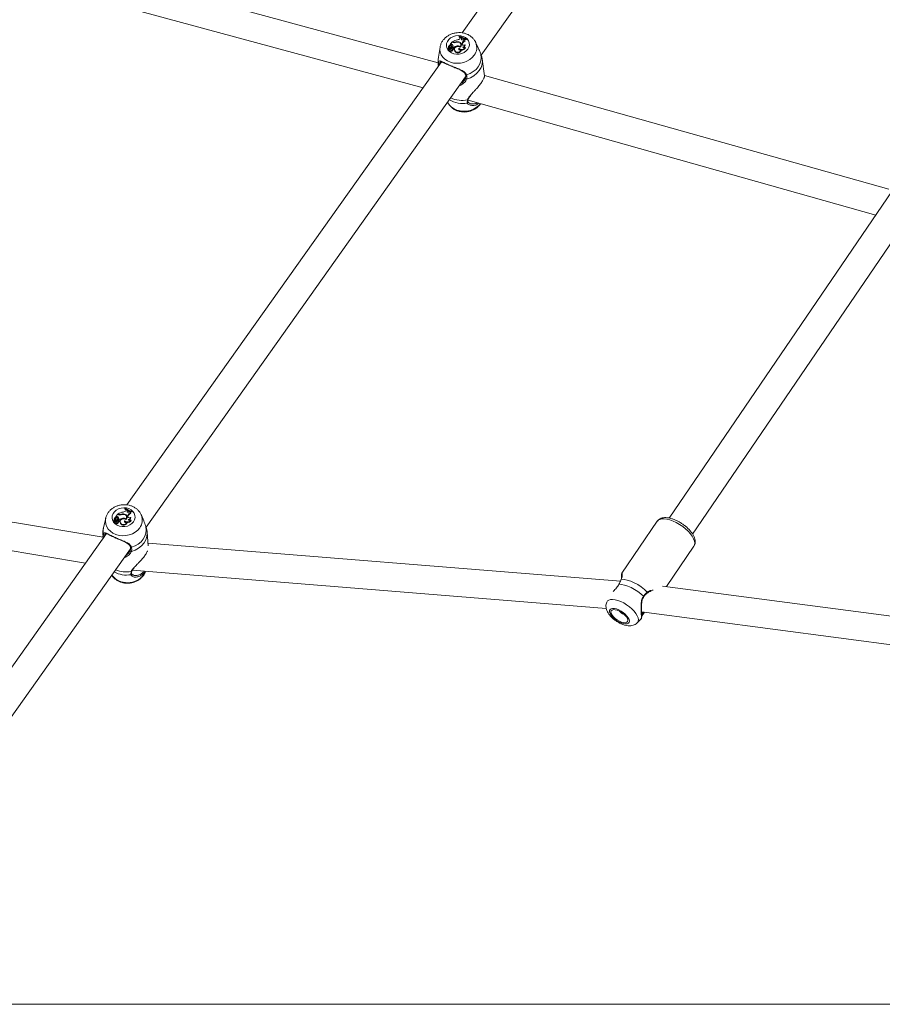
# Model space of a CAD drawing. Units: millimetres. Extents: x 0 to 2673, y 0 to 1893.
# Drawn here: x 637 to 685, y 706 to 762 of the extents above; entities that cross this region are included whole.
import ezdxf

# ---------------------------------------------------------------- set-up
doc = ezdxf.new("R2010")
doc.units = ezdxf.units.MM

msp = doc.modelspace()

# ---------------------------------------------------------------- linework, layer by layer
at = {"color": 7, "linetype": 'Continuous', "lineweight": 15, "ltscale": 45}
for p, q in [((679.375, 786.159), (661.629, 761.156)), ((662.702, 759.904), (680.731, 785.306)), ((660.274, 759.472), (637.696, 765.599)), ((636.772, 764.192), (659.421, 758.046)), ((660.958, 760.506), (660.955, 760.49)), ((661.047, 760.632), (660.958, 760.506)), ((660.989, 760.515), (660.958, 760.506)), ((660.995, 760.482), (660.958, 760.472)), ((660.989, 760.515), (660.995, 760.482)), ((661.093, 760.612), (661.047, 760.632)), ((661.07, 760.649), (661.067, 760.623)), ((661.098, 760.637), (661.07, 760.649)), ((661.086, 760.491), (661.086, 760.46)), ((661.226, 760.631), (661.231, 760.605)), ((661.44, 760.648), (661.442, 760.621)), ((661.463, 760.962), (661.461, 760.932)), ((661.474, 760.977), (661.463, 760.962)), ((661.521, 760.851), (661.544, 760.883)), ((661.59, 760.862), (661.544, 760.883)), ((661.563, 760.494), (661.554, 760.522)), ((661.582, 760.825), (661.59, 760.862)), ((661.582, 760.825), (661.59, 760.796)), ((661.59, 760.796), (661.589, 760.786)), ((661.59, 760.862), (661.598, 760.835)), ((661.59, 760.796), (661.598, 760.835)), ((661.621, 760.544), (661.628, 760.572)), ((661.621, 760.544), (661.629, 760.515)), ((661.629, 760.515), (661.627, 760.497)), ((661.628, 760.572), (661.636, 760.543)), ((661.629, 760.515), (661.636, 760.543)), ((661.715, 760.786), (661.74, 760.812)), ((661.778, 760.804), (661.74, 760.812)), ((661.778, 760.804), (661.789, 760.777)), ((661.78, 760.721), (661.791, 760.69)), ((661.784, 760.477), (661.791, 760.455)), ((661.855, 760.816), (661.865, 760.831)), ((661.855, 760.816), (661.861, 760.782)), ((661.861, 760.782), (661.876, 760.804)), ((661.865, 760.831), (661.876, 760.804)), ((662.533, 760.316), (662.389, 760.625)), ((660.382, 760.349), (660.288, 759.778)), ((660.822, 760.27), (660.821, 760.241)), ((660.889, 760.29), (660.823, 760.269)), ((660.825, 760.253), (660.825, 760.224)), ((660.92, 760.284), (660.827, 760.255)), ((660.861, 760.372), (660.86, 760.342)), ((660.868, 760.342), (660.868, 760.312)), ((660.886, 760.187), (660.885, 760.157)), ((660.915, 760.248), (660.919, 760.215)), ((660.915, 760.214), (660.919, 760.215)), ((660.933, 760.314), (660.925, 760.342)), ((660.936, 760.447), (660.937, 760.445)), ((660.936, 760.396), (660.936, 760.366)), ((660.936, 760.366), (660.939, 760.35)), ((660.945, 760.419), (660.937, 760.444)), ((660.939, 760.381), (660.939, 760.35)), ((660.949, 760.246), (660.94, 760.274)), ((660.967, 760.31), (660.967, 760.276)), ((660.994, 760.17), (661, 760.135)), ((661.04, 760.38), (661.032, 760.409)), ((661.033, 760.403), (661.041, 760.375)), ((661.041, 760.375), (661.04, 760.38)), ((661.091, 760.193), (661.083, 760.221)), ((661.099, 760.354), (661.098, 760.324)), ((661.099, 760.354), (661.141, 760.335)), ((661.116, 760.264), (661.122, 760.232)), ((661.128, 760.31), (661.146, 760.302)), ((661.141, 760.272), (661.132, 760.301)), ((661.141, 760.335), (661.146, 760.302)), ((661.185, 760.231), (661.185, 760.201)), ((661.209, 760.155), (661.209, 760.124)), ((661.34, 760.417), (661.345, 760.384)), ((661.446, 760.287), (661.451, 760.251)), ((661.514, 760.386), (661.517, 760.357)), ((661.575, 760.194), (661.586, 760.175)), ((661.797, 760.322), (661.811, 760.304)), ((660.469, 759.522), (642.714, 734.505)), ((660.415, 759.53), (660.406, 759.517)), ((662.757, 759.671), (662.729, 759.82)), ((662.887, 758.739), (662.76, 759.67)), ((660.283, 759.33), (660.291, 759.271)), ((643.79, 733.256), (661.824, 758.666)), ((685.704, 752.327), (662.885, 758.753)), ((661.55, 758.2), (661.471, 758.169)), ((660.809, 757.236), (660.809, 757.236)), ((661.958, 757.352), (684.966, 750.873)), ((661.97, 757.406), (661.97, 757.408)), ((662.046, 757.182), (662.076, 757.165)), ((685.91, 752.258), (673.307, 733.763)), ((674.629, 732.862), (687.276, 751.422)), ((641.365, 732.679), (615.639, 736.957)), ((614.473, 735.529), (640.383, 731.221)), ((642.071, 733.787), (642.073, 733.785)), ((642.079, 733.759), (642.073, 733.784)), ((642.093, 733.847), (642.09, 733.831)), ((642.129, 733.823), (642.092, 733.813)), ((642.183, 733.972), (642.093, 733.847)), ((642.125, 733.855), (642.093, 733.847)), ((642.125, 733.855), (642.129, 733.823)), ((642.229, 733.951), (642.183, 733.972)), ((642.206, 733.989), (642.201, 733.964)), ((642.234, 733.976), (642.206, 733.989)), ((642.222, 733.829), (642.221, 733.799)), ((642.362, 733.968), (642.366, 733.942)), ((642.577, 733.982), (642.578, 733.954)), ((642.599, 734.299), (642.596, 734.27)), ((642.61, 734.314), (642.599, 734.299)), ((642.657, 734.186), (642.68, 734.218)), ((642.726, 734.195), (642.68, 734.218)), ((642.699, 733.819), (642.693, 733.847)), ((642.719, 734.159), (642.726, 734.195)), ((642.719, 734.159), (642.725, 734.13)), ((642.725, 734.13), (642.724, 734.122)), ((642.725, 734.13), (642.733, 734.169)), ((642.726, 734.195), (642.733, 734.169)), ((642.758, 733.873), (642.765, 733.901)), ((642.758, 733.873), (642.765, 733.844)), ((642.765, 733.844), (642.763, 733.828)), ((642.765, 733.901), (642.772, 733.872)), ((642.765, 733.844), (642.772, 733.872)), ((642.852, 734.116), (642.877, 734.142)), ((642.915, 734.133), (642.877, 734.142)), ((642.915, 734.133), (642.924, 734.107)), ((642.917, 734.049), (642.926, 734.019)), ((642.921, 733.801), (642.926, 733.783)), ((642.992, 734.144), (643.002, 734.159)), ((642.992, 734.144), (642.996, 734.111)), ((642.996, 734.111), (643.012, 734.133)), ((643.002, 734.159), (643.012, 734.133)), ((643.662, 733.599), (643.526, 733.925)), ((641.514, 733.752), (641.39, 733.205)), ((641.958, 733.61), (641.956, 733.582)), ((642.025, 733.629), (641.959, 733.609)), ((641.961, 733.593), (641.959, 733.565)), ((642.056, 733.622), (641.962, 733.595)), ((641.997, 733.716), (641.995, 733.687)), ((642.004, 733.682), (642.002, 733.653)), ((642.022, 733.526), (642.02, 733.498)), ((642.048, 733.553), (642.054, 733.554)), ((642.051, 733.586), (642.054, 733.554)), ((642.068, 733.652), (642.061, 733.68)), ((642.072, 733.737), (642.07, 733.708)), ((642.075, 733.72), (642.074, 733.69)), ((642.083, 733.584), (642.077, 733.611)), ((642.103, 733.648), (642.101, 733.614)), ((642.13, 733.505), (642.134, 733.472)), ((642.175, 733.717), (642.168, 733.745)), ((642.169, 733.741), (642.176, 733.713)), ((642.176, 733.713), (642.175, 733.717)), ((642.227, 733.526), (642.22, 733.554)), ((642.236, 733.69), (642.233, 733.659)), ((642.236, 733.69), (642.278, 733.67)), ((642.252, 733.599), (642.257, 733.567)), ((642.263, 733.645), (642.281, 733.637)), ((642.276, 733.606), (642.269, 733.634)), ((642.278, 733.67), (642.281, 733.637)), ((642.322, 733.571), (642.32, 733.542)), ((642.346, 733.486), (642.344, 733.456)), ((642.477, 733.749), (642.48, 733.717)), ((642.583, 733.616), (642.586, 733.58)), ((642.651, 733.714), (642.654, 733.681)), ((642.713, 733.519), (642.722, 733.501)), ((642.927, 733.78), (642.926, 733.783)), ((642.934, 733.645), (642.947, 733.627)), ((672.64, 733.585), (670.636, 730.644)), ((641.564, 732.885), (628.198, 714.052)), ((641.359, 732.749), (641.371, 732.613)), ((643.916, 732.2), (643.85, 732.964)), ((642.908, 732.135), (642.908, 732.135)), ((670.555, 730.193), (643.903, 732.351)), ((673.149, 729.891), (674.706, 732.177)), ((629.503, 713.127), (642.918, 732.028)), ((642.994, 730.771), (642.994, 730.772)), ((643.017, 730.817), (669.759, 728.652)), ((670.639, 730.639), (670.64, 730.642)), ((695.047, 727.006), (672.931, 729.92)), ((671.872, 729.318), (671.871, 729.318)), ((671.745, 728.462), (694.838, 725.42)), ((671.503, 727.85), (671.737, 728.08)), ((687.36, 706.311), (624.33, 706.311))]:
    msp.add_line(p, q, dxfattribs=at)
at = {"color": 8, "linetype": 'Continuous', "lineweight": 15, "ltscale": 45}
for p, q in [((661.098, 760.637), (661.1, 760.609)), ((660.889, 760.29), (660.891, 760.275)), ((660.293, 759.273), (660.283, 759.33)), ((642.234, 733.976), (642.234, 733.949)), ((642.025, 733.629), (642.027, 733.613)), ((641.383, 732.611), (641.359, 732.749))]:
    msp.add_line(p, q, dxfattribs=at)
at = {"color": 7, "linetype": 'Continuous', "lineweight": 15, "ltscale": 45, "flags": 128}
for points in [[(661.943, 760.235), (661.852, 760.133), (661.735, 760.051), (661.6, 759.991), (661.453, 759.958), (661.302, 759.952), (661.157, 759.975), (661.023, 760.026), (660.909, 760.1), (660.821, 760.195), (660.764, 760.305), (660.74, 760.425), (660.751, 760.547), (660.796, 760.666), (660.873, 760.775), (660.978, 760.867), (661.105, 760.939), (661.247, 760.986), (661.396, 761.005), (661.546, 760.996), (661.686, 760.96), (661.811, 760.897), (661.912, 760.811), (661.985, 760.708), (662.027, 760.592), (662.033, 760.471), (662.005, 760.349), (661.943, 760.235)], [(660.955, 760.475), (660.955, 760.474), (660.955, 760.474), (660.955, 760.473), (660.956, 760.473), (660.956, 760.472), (660.957, 760.472), (660.958, 760.472), (660.958, 760.472)], [(661.461, 760.932), (661.504, 760.903), (661.543, 760.882)], [(661.582, 760.825), (661.581, 760.805), (661.589, 760.786), (661.604, 760.77), (661.626, 760.76), (661.65, 760.757), (661.675, 760.76), (661.698, 760.77), (661.715, 760.786)], [(661.621, 760.544), (661.62, 760.519), (661.628, 760.496), (661.645, 760.475), (661.669, 760.461), (661.698, 760.453), (661.728, 760.454), (661.758, 760.462), (661.784, 760.477)], [(661.78, 760.796), (661.805, 760.791), (661.861, 760.782)], [(660.86, 760.342), (660.862, 760.328), (660.868, 760.312)], [(660.885, 760.157), (660.885, 760.155), (660.892, 760.135), (660.908, 760.119), (660.931, 760.11), (660.957, 760.111), (660.981, 760.119), (661, 760.135)], [(660.902, 760.219), (660.889, 760.202), (660.886, 760.182), (660.893, 760.163), (660.91, 760.149), (660.932, 760.143), (660.957, 760.144), (660.979, 760.154), (660.994, 760.17)], [(660.889, 760.29), (660.9, 760.294), (660.91, 760.301), (660.918, 760.309), (660.923, 760.319), (660.926, 760.329), (660.926, 760.339), (660.922, 760.349), (660.916, 760.357)], [(660.938, 760.263), (660.94, 760.267), (660.941, 760.271), (660.94, 760.275), (660.938, 760.279), (660.935, 760.281), (660.93, 760.283), (660.925, 760.284), (660.92, 760.284)], [(661.033, 760.403), (661.026, 760.419), (661.013, 760.431), (660.994, 760.436), (660.973, 760.435), (660.955, 760.427), (660.942, 760.414), (660.936, 760.397), (660.939, 760.381)], [(660.938, 760.263), (660.943, 760.243), (660.946, 760.232)], [(660.945, 760.418), (660.945, 760.418), (660.945, 760.419)], [(660.994, 760.17), (661.013, 760.163), (661.034, 760.163), (661.054, 760.168), (661.071, 760.18), (661.082, 760.195), (661.085, 760.212), (661.08, 760.229), (661.068, 760.242)], [(661, 760.135), (661.019, 760.13), (661.04, 760.13), (661.061, 760.136), (661.077, 760.148), (661.089, 760.163), (661.093, 760.18), (661.091, 760.193)], [(661.116, 760.264), (661.127, 760.275), (661.133, 760.287), (661.132, 760.301), (661.125, 760.313), (661.113, 760.321), (661.097, 760.325), (661.081, 760.323), (661.066, 760.316)], [(661.185, 760.201), (661.187, 760.176), (661.209, 760.124)], [(661.515, 760.354), (661.459, 760.384), (661.392, 760.395), (661.324, 760.386), (661.262, 760.358), (661.216, 760.315), (661.189, 760.262), (661.187, 760.207), (661.209, 760.155)], [(661.446, 760.287), (661.435, 760.263), (661.433, 760.238), (661.442, 760.215), (661.461, 760.195), (661.487, 760.183), (661.517, 760.178), (661.547, 760.182), (661.575, 760.194)], [(661.451, 760.251), (661.442, 760.227), (661.441, 760.218)], [(662.69, 759.931), (662.709, 759.757), (662.689, 759.581), (662.631, 759.408), (662.537, 759.245), (662.41, 759.097), (662.254, 758.968), (662.074, 758.862), (661.875, 758.782)], [(661.819, 758.608), (661.814, 758.598), (661.813, 758.587), (661.816, 758.576), (661.823, 758.565), (661.834, 758.556), (661.847, 758.549), (661.861, 758.546), (661.876, 758.546)], [(643.08, 733.554), (642.988, 733.454), (642.872, 733.372), (642.736, 733.314), (642.589, 733.283), (642.438, 733.28), (642.292, 733.306), (642.158, 733.36), (642.044, 733.437), (641.956, 733.535), (641.898, 733.648), (641.874, 733.77), (641.884, 733.893), (641.93, 734.013), (642.007, 734.122), (642.112, 734.213), (642.239, 734.284), (642.381, 734.328), (642.531, 734.345), (642.68, 734.334), (642.821, 734.294), (642.946, 734.228), (643.048, 734.139), (643.121, 734.033), (643.163, 733.915), (643.17, 733.792), (643.141, 733.669), (643.08, 733.554)], [(642.596, 734.27), (642.639, 734.24), (642.679, 734.216)], [(642.719, 734.159), (642.718, 734.138), (642.726, 734.118), (642.741, 734.103), (642.762, 734.092), (642.787, 734.088), (642.812, 734.091), (642.835, 734.101), (642.852, 734.116)], [(642.758, 733.873), (642.757, 733.848), (642.765, 733.823), (642.782, 733.803), (642.806, 733.788), (642.835, 733.78), (642.866, 733.779), (642.896, 733.787), (642.921, 733.801)], [(642.916, 734.126), (642.941, 734.121), (642.996, 734.111)], [(642.02, 733.498), (642.02, 733.494), (642.026, 733.473), (642.043, 733.457), (642.066, 733.447), (642.092, 733.447), (642.116, 733.456), (642.134, 733.472)], [(642.038, 733.557), (642.025, 733.539), (642.022, 733.519), (642.03, 733.5), (642.046, 733.486), (642.068, 733.479), (642.093, 733.48), (642.115, 733.489), (642.13, 733.505)], [(642.075, 733.601), (642.076, 733.605), (642.077, 733.609), (642.076, 733.613), (642.074, 733.617), (642.071, 733.619), (642.066, 733.621), (642.061, 733.622), (642.056, 733.622)], [(642.07, 733.708), (642.07, 733.708), (642.074, 733.69)], [(642.169, 733.741), (642.163, 733.757), (642.149, 733.769), (642.13, 733.775), (642.109, 733.775), (642.091, 733.767), (642.078, 733.753), (642.072, 733.737), (642.075, 733.72)], [(642.075, 733.601), (642.079, 733.581), (642.081, 733.571)], [(642.13, 733.505), (642.149, 733.498), (642.171, 733.497), (642.191, 733.503), (642.207, 733.514), (642.218, 733.529), (642.221, 733.547), (642.216, 733.564), (642.204, 733.578)], [(642.134, 733.472), (642.154, 733.465), (642.175, 733.465), (642.195, 733.471), (642.212, 733.482), (642.224, 733.497), (642.228, 733.515), (642.227, 733.526)], [(642.252, 733.599), (642.263, 733.609), (642.269, 733.622), (642.269, 733.635), (642.262, 733.648), (642.249, 733.656), (642.233, 733.66), (642.217, 733.659), (642.202, 733.652)], [(642.32, 733.542), (642.322, 733.509), (642.344, 733.456)], [(642.652, 733.682), (642.596, 733.713), (642.529, 733.726), (642.461, 733.718), (642.399, 733.691), (642.352, 733.648), (642.326, 733.595), (642.324, 733.539), (642.346, 733.486)], [(642.583, 733.616), (642.572, 733.592), (642.57, 733.566), (642.58, 733.542), (642.598, 733.522), (642.624, 733.509), (642.654, 733.504), (642.685, 733.507), (642.713, 733.519)], [(642.586, 733.58), (642.577, 733.556), (642.577, 733.549)], [(643.787, 733.264), (643.805, 733.087), (643.786, 732.909), (643.728, 732.735), (643.634, 732.572), (643.507, 732.424), (643.351, 732.296), (643.17, 732.192), (642.971, 732.115)], [(642.904, 731.947), (642.899, 731.937), (642.898, 731.926), (642.902, 731.914), (642.909, 731.903), (642.92, 731.894), (642.933, 731.887), (642.947, 731.883), (642.961, 731.883)], [(671.854, 729.345), (671.701, 729.487), (671.531, 729.619), (671.349, 729.739), (671.162, 729.841), (670.976, 729.924), (670.795, 729.983), (670.626, 730.018), (670.475, 730.028)], [(670.608, 730.304), (670.766, 730.298), (670.945, 730.264), (671.137, 730.201), (671.337, 730.114), (671.537, 730.004), (671.73, 729.875), (671.91, 729.732), (672.07, 729.58)], [(671.062, 727.947), (671.046, 728.033), (671.001, 728.129), (670.928, 728.23), (670.833, 728.331), (670.72, 728.426), (670.595, 728.51), (670.464, 728.579), (670.336, 728.629), (670.217, 728.657), (670.113, 728.662), (670.03, 728.643), (669.972, 728.602), (669.943, 728.54), (669.943, 728.462), (669.974, 728.37), (670.034, 728.271), (670.118, 728.17), (670.223, 728.071), (670.343, 727.981), (670.472, 727.903), (670.602, 727.844), (670.726, 727.804), (670.839, 727.788), (670.933, 727.795), (671.004, 727.825), (671.048, 727.877), (671.062, 727.947)], [(670.976, 727.99), (670.959, 728.072), (670.911, 728.165), (670.834, 728.261), (670.736, 728.356), (670.621, 728.441), (670.498, 728.511), (670.375, 728.563), (670.26, 728.591), (670.162, 728.594), (670.088, 728.572), (670.041, 728.526), (670.025, 728.46), (670.042, 728.378), (670.091, 728.285), (670.167, 728.189), (670.266, 728.095), (670.381, 728.009), (670.504, 727.939), (670.627, 727.888), (670.741, 727.86), (670.839, 727.856), (670.914, 727.878), (670.96, 727.924), (670.976, 727.99)]]:
    msp.add_lwpolyline(points, dxfattribs=at)
at = {"color": 8, "linetype": 'Continuous', "lineweight": 15, "ltscale": 45, "flags": 128}
for points in [[(662.307, 759.894), (662.194, 759.762), (662.054, 759.649), (661.892, 759.557), (661.714, 759.49), (661.526, 759.45), (661.334, 759.438), (661.145, 759.455), (660.965, 759.501), (660.8, 759.573), (660.656, 759.67), (660.538, 759.787), (660.45, 759.922), (660.394, 760.068), (660.373, 760.223), (660.384, 760.359)], [(660.296, 759.474), (660.278, 759.649), (660.288, 759.778)], [(662.759, 759.671), (662.767, 759.579), (662.75, 759.39), (662.691, 759.206), (662.591, 759.031), (662.454, 758.873), (662.286, 758.736), (662.091, 758.626), (661.876, 758.546)], [(661.875, 758.782), (661.86, 758.779), (661.846, 758.778), (661.832, 758.781), (661.821, 758.787), (661.814, 758.795), (661.812, 758.8)], [(662.657, 757.155), (662.565, 757.053), (662.425, 756.939), (662.264, 756.847), (662.086, 756.78), (661.898, 756.74), (661.706, 756.728), (661.517, 756.746), (661.336, 756.791), (661.171, 756.863), (661.028, 756.96), (660.909, 757.077), (660.821, 757.212), (660.809, 757.236)], [(643.434, 733.21), (643.321, 733.079), (643.181, 732.967), (643.019, 732.876), (642.841, 732.812), (642.653, 732.775), (642.46, 732.766), (642.271, 732.787), (642.09, 732.837), (641.925, 732.913), (641.78, 733.014), (641.662, 733.135), (641.573, 733.273), (641.517, 733.422), (641.496, 733.579), (641.51, 733.737), (641.516, 733.761)], [(674.753, 732.347), (674.737, 732.464), (674.689, 732.594), (674.613, 732.732), (674.509, 732.874), (674.382, 733.017), (674.234, 733.155), (674.07, 733.286), (673.894, 733.405), (673.712, 733.509), (673.529, 733.594), (673.35, 733.66), (673.181, 733.703), (673.026, 733.722), (672.889, 733.717), (672.775, 733.688), (672.687, 733.636), (672.64, 733.585)], [(643.85, 732.964), (643.853, 732.913), (643.836, 732.723), (643.777, 732.537), (643.677, 732.362), (643.541, 732.204), (643.372, 732.069), (643.176, 731.96), (642.961, 731.883)], [(642.971, 732.115), (642.956, 732.112), (642.942, 732.111), (642.928, 732.115), (642.917, 732.121), (642.91, 732.13), (642.908, 732.135)], [(674.706, 732.177), (674.739, 732.244), (674.753, 732.347)], [(643.764, 730.757), (643.745, 730.71), (643.662, 730.565)], [(671.854, 729.345), (671.863, 729.336), (671.869, 729.328), (671.872, 729.322), (671.872, 729.318)], [(672.072, 729.536), (672.074, 729.538), (672.078, 729.545), (672.079, 729.555), (672.076, 729.567), (672.07, 729.58)], [(669.785, 729.021), (669.824, 729.082), (669.897, 729.135), (669.997, 729.165), (670.119, 729.172), (670.26, 729.155), (670.415, 729.114), (670.578, 729.052), (670.744, 728.969), (670.908, 728.87), (671.064, 728.757), (671.206, 728.634), (671.33, 728.506), (671.431, 728.376), (671.506, 728.25), (671.552, 728.131), (671.569, 728.023)], [(671.864, 728.385), (671.873, 728.388), (671.88, 728.394), (671.882, 728.403), (671.881, 728.414), (671.876, 728.426), (671.868, 728.438), (671.858, 728.447)]]:
    msp.add_lwpolyline(points, dxfattribs=at)
at = {"color": 7, "linetype": 'Continuous', "lineweight": 15, "ltscale": 2025}
for centre, radius, start, end in [((661.023, 760.441), 0.0811, 38.3455, 114.1875), ((661.026, 760.412), 0.0764, 38.3136, 114.3877), ((661.477, 760.057), 0.719, 99.6845, 124.5292), ((660.974, 760.411), 0.138, 335.5003, 35.4117), ((661.171, 760.798), 0.202, 247.3163, 291.2931), ((661.17, 760.807), 0.185, 247.2502, 287.6916), ((661.356, 760.361), 0.3, 73.6136, 115.5779), ((661.364, 760.32), 0.314, 81.1639, 112.3832), ((661.346, 760.985), 0.22, 272.5926, 322.5327), ((661.414, 760.487), 0.142, 314.5285, 90.6049), ((661.424, 760.488), 0.161, 304.1127, 84.3096), ((661.956, 761.685), 0.875, 235.7052, 263.3325), ((661.971, 761.709), 0.884, 235.8139, 263.1542), ((661.433, 760.454), 0.155, 5.7409, 60.9177), ((661.431, 760.458), 0.136, 324.0028, 15.1813), ((661.959, 761.667), 0.889, 245.5643, 255.4057), ((661.841, 760.507), 0.223, 105.9257, 162.871), ((661.846, 760.477), 0.22, 104.6897, 162.7423), ((661.662, 760.473), 0.122, 265.357, 1.8954), ((661.831, 760.764), 0.067, 142.8193, 219.7223), ((661.84, 760.733), 0.0677, 139.772, 182.8593), ((660.826, 760.241), 0.00435, 182.9993, 255.3471), ((660.809, 760.33), 0.0607, 283.1793, 11.3172), ((660.823, 760.27), 0.000917, 114.5876, 283.3398), ((660.827, 760.253), 0.00169, 92.0671, 239.9681), ((660.829, 760.224), 0.00485, 181.2525, 249.3972), ((660.877, 760.412), 0.169, 252.1669, 282.6929), ((660.881, 760.382), 0.171, 251.8998, 274.6673), ((660.939, 760.37), 0.0762, 92.3815, 201.7213), ((660.942, 760.309), 0.0987, 246.0749, 331.0136), ((660.967, 760.393), 0.0618, 120.0249, 215.4616), ((660.977, 760.361), 0.064, 120.7237, 180.0033), ((660.906, 760.287), 0.0399, 281.9428, 323.6862), ((660.91, 760.259), 0.0446, 281.9086, 323.6502), ((660.895, 760.304), 0.0395, 329.4477, 15.7256), ((660.837, 760.301), 0.13, 4.2608, 38.2334), ((660.84, 760.271), 0.127, 2.0003, 38.4078), ((660.934, 760.242), 0.0154, 323.0289, 15.556), ((660.941, 760.398), 0.0919, 286.5057, 3.1028), ((660.944, 760.37), 0.0972, 283.6437, 2.6692), ((661.156, 760.214), 0.136, 131.1835, 159.4628), ((661.05, 760.344), 0.103, 279.8267, 309.2422), ((660.976, 760.381), 0.136, 7.9757, 35.4217), ((661.055, 760.315), 0.106, 286.612, 309.2198), ((661.106, 760.264), 0.0359, 297.9046, 13.1594), ((661.394, 760.001), 0.419, 97.4094, 127.1162), ((661.393, 759.983), 0.403, 104.9743, 127.7825), ((661.381, 760.278), 0.212, 215.6097, 336.741), ((661.384, 760.248), 0.215, 215.3812, 340.0766), ((661.386, 760.173), 0.248, 59.0042, 100.7301), ((661.608, 760.442), 0.224, 223.757, 327.6495), ((661.596, 760.387), 0.199, 223.0137, 261.6126), ((661.612, 760.412), 0.227, 261.2635, 331.2949), ((661.74, 760.416), 0.11, 216.5971, 301.004), ((661.672, 760.44), 0.12, 275.4489, 7.0263), ((660.347, 759.489), 0.0535, 196.5618, 319.3568), ((642.074, 733.711), 0.0757, 91.8818, 202.291), ((642.103, 733.733), 0.0624, 120.2894, 215.5238), ((642.092, 733.815), 0.00213, 160.1523, 292.695), ((642.157, 733.779), 0.0817, 37.2248, 113.033), ((642.16, 733.752), 0.077, 37.1908, 113.2353), ((642.599, 733.409), 0.702, 98.7332, 124.1166), ((642.106, 733.718), 0.14, 2.369, 34.9277), ((642.106, 733.747), 0.142, 335.9202, 35.0193), ((642.31, 734.135), 0.201, 246.0328, 290.4383), ((642.309, 734.145), 0.184, 245.9917, 286.7769), ((642.487, 733.699), 0.296, 72.3282, 114.8525), ((642.495, 733.659), 0.309, 79.9574, 111.6423), ((642.487, 734.317), 0.215, 271.4894, 322.5172), ((642.547, 733.817), 0.146, 315.2461, 89.2786), ((642.557, 733.818), 0.165, 304.8812, 83.2736), ((643.113, 735.024), 0.889, 234.6559, 262.1404), ((643.128, 735.048), 0.898, 234.7644, 261.9627), ((642.563, 733.784), 0.16, 4.2615, 59.5095), ((642.563, 733.788), 0.14, 317.9262, 12.6624), ((643.115, 735.006), 0.902, 244.5522, 254.3928), ((642.974, 733.838), 0.218, 105.2039, 163.2241), ((642.978, 733.809), 0.216, 103.938, 163.0975), ((642.801, 733.796), 0.12, 264.3564, 2.4956), ((642.97, 734.092), 0.0685, 143.2995, 219.3799), ((642.976, 734.063), 0.0682, 139.9458, 181.4619), ((641.96, 733.582), 0.00459, 180.5383, 262.3947), ((641.945, 733.67), 0.0602, 282.7353, 11.8367), ((641.959, 733.61), 0.000935, 115.3463, 282.1248), ((641.964, 733.564), 0.005, 178.2623, 248.2143), ((641.963, 733.593), 0.00171, 92.3411, 240.0247), ((642.016, 733.75), 0.168, 250.9483, 281.7376), ((642.019, 733.722), 0.172, 250.7981, 274.4067), ((642.059, 733.683), 0.0642, 176.208, 208.4116), ((642.019, 733.671), 0.0422, 277.9025, 38.052), ((642.079, 733.644), 0.097, 244.5429, 331.0291), ((642.111, 733.702), 0.0639, 120.622, 178.2583), ((642.043, 733.624), 0.0389, 281.0418, 323.7097), ((642.046, 733.596), 0.0435, 281.0068, 323.673), ((642.029, 733.643), 0.0403, 328.666, 13.2695), ((641.97, 733.609), 0.132, 2.1194, 37.7807), ((641.968, 733.638), 0.135, 4.3385, 37.6035), ((642.076, 733.759), 0.00299, 310.4807, 12.5667), ((642.068, 733.58), 0.0156, 323.3271, 13.1662), ((642.08, 733.708), 0.096, 283.0799, 3.1866), ((642.078, 733.735), 0.0909, 286.0129, 3.6007), ((642.29, 733.551), 0.134, 130.9886, 159.6785), ((642.189, 733.677), 0.101, 278.8739, 308.9391), ((642.193, 733.647), 0.102, 286.2078, 309.0358), ((642.24, 733.599), 0.036, 297.8806, 11.1646), ((642.522, 733.343), 0.409, 96.4099, 126.7587), ((642.52, 733.324), 0.394, 102.7147, 127.4336), ((642.522, 733.574), 0.214, 213.7109, 339.8291), ((642.52, 733.603), 0.21, 213.9687, 336.4166), ((642.518, 733.504), 0.249, 57.8151, 99.6553), ((642.748, 733.765), 0.222, 222.1651, 327.2622), ((642.738, 733.717), 0.204, 222.1552, 261.1154), ((642.752, 733.733), 0.222, 260.2246, 331.3888), ((642.879, 733.74), 0.111, 215.4098, 299.9219), ((642.809, 733.765), 0.118, 274.6112, 7.6365), ((641.44, 732.859), 0.0533, 195.2214, 318.7544), ((670.839, 728.722), 0.393, 213.6923, 257.7623)]:
    msp.add_arc(centre, radius, start, end, dxfattribs=at)
at = {"color": 8, "linetype": 'Continuous', "lineweight": 15, "ltscale": 2025}
for centre, radius, start, end in [((661.728, 760.329), 0.724, 323.0297, 23.3979), ((661.636, 758.539), 1.373, 237.9694, 281.8257), ((661.608, 758.783), 1.439, 244.3943, 283.0311), ((661.909, 757.242), 0.0477, 279.3494, 13.5784), ((661.934, 757.42), 0.0384, 267.3372, 339.0704), ((642.844, 733.649), 0.736, 323.344, 21.5472), ((642.2, 733.021), 0.831, 167.1954, 192.2166), ((642.747, 731.263), 1.151, 219.3706, 322.6363), ((642.675, 731.935), 1.392, 240.6093, 280.6158), ((642.66, 732.185), 1.467, 246.4722, 281.6796), ((642.924, 730.614), 0.0476, 278.6777, 11.0257), ((642.959, 730.785), 0.0377, 266.9447, 337.2527), ((671.342, 728.01), 0.227, 315.1082, 3.3658)]:
    msp.add_arc(centre, radius, start, end, dxfattribs=at)
at = {"color": 7, "linetype": 'Continuous', "lineweight": 15, "ltscale": 2025}
for end_param in [1.708882, 1.711528]:
    msp.add_ellipse((642.709, 731.645), major_axis=(0.098, 0.795), ratio=0.112379, start_param=1.643942, end_param=end_param, dxfattribs=at)
at = {"color": 7, "linetype": 'Continuous', "lineweight": 15, "ltscale": 45}
for points, knots in [([(662.39, 760.614), (662.384, 760.63), (662.359, 760.696), (662.286, 760.799), (662.174, 760.919), (662.039, 761.018), (661.885, 761.095), (661.716, 761.148), (661.538, 761.174), (661.354, 761.172), (661.171, 761.143), (660.994, 761.085), (660.83, 761), (660.683, 760.891), (660.559, 760.76), (660.465, 760.611), (660.406, 760.475), (660.393, 760.389), (660.388, 760.36)], [0, 0, 0, 0, 0.020228, 0.083886, 0.147934, 0.212778, 0.278621, 0.345447, 0.413089, 0.48135, 0.550086, 0.619224, 0.688695, 0.758351, 0.827882, 0.896829, 0.96473, 1, 1, 1, 1]), ([(660.955, 760.49), (660.956, 760.489), (660.956, 760.486), (660.957, 760.482), (660.957, 760.479), (660.957, 760.478), (660.957, 760.477), (660.958, 760.475), (660.958, 760.473), (660.958, 760.472)], [0, 0, 0, 0, 0.158393, 0.499068, 0.654281, 0.687981, 0.71034, 0.814684, 1, 1, 1, 1]), ([(660.955, 760.49), (660.955, 760.49), (660.955, 760.49), (660.955, 760.49), (660.955, 760.49), (660.955, 760.489), (660.955, 760.488), (660.955, 760.488)], [0, 0, 0, 0, 0.005102, 0.025514, 0.107158, 0.433686, 1, 1, 1, 1]), ([(660.823, 760.269), (660.823, 760.269), (660.823, 760.267), (660.824, 760.262), (660.825, 760.257), (660.825, 760.254)], [0, 0, 0, 0, 0.090938, 0.454692, 1, 1, 1, 1]), ([(660.826, 760.252), (660.826, 760.251), (660.826, 760.247), (660.827, 760.236), (660.827, 760.226), (660.828, 760.219)], [0, 0, 0, 0, 0.078947, 0.394734, 1, 1, 1, 1]), ([(660.937, 760.445), (660.937, 760.444), (660.937, 760.444), (660.938, 760.444), (660.938, 760.441), (660.94, 760.432), (660.942, 760.423), (660.944, 760.416)], [0, 0, 0, 0, 0.002967, 0.014837, 0.062317, 0.252231, 1, 1, 1, 1]), ([(662.69, 759.931), (662.667, 759.988), (662.644, 760.046), (662.592, 760.179), (662.562, 760.248), (662.532, 760.316)], [0, 0, 0, 0, 0.514159, 0.527075, 1, 1, 1, 1]), ([(662.726, 759.819), (662.721, 759.842), (662.715, 759.873), (662.695, 759.92), (662.69, 759.931)], [0, 0, 0, 0, 0.74487, 1, 1, 1, 1]), ([(660.291, 759.779), (660.282, 759.715), (660.264, 759.577), (660.266, 759.424), (660.283, 759.34), (660.285, 759.329)], [0, 0, 0, 0, 0.429571, 0.922131, 1, 1, 1, 1]), ([(660.299, 759.282), (660.293, 759.339), (660.285, 759.41), (660.294, 759.463), (660.296, 759.474)], [0, 0, 0, 0, 0.792965, 1, 1, 1, 1]), ([(660.296, 759.474), (660.306, 759.511), (660.317, 759.548), (660.348, 759.577), (660.394, 759.58), (660.508, 759.525), (660.695, 759.43), (660.934, 759.322), (661.193, 759.217), (661.454, 759.114), (661.679, 759.01), (661.825, 758.899), (661.861, 758.814), (661.875, 758.782)], [0, 0, 0, 0, 0.092887, 0.09522, 0.190556, 0.307107, 0.418012, 0.530117, 0.630234, 0.733402, 0.852297, 0.945099, 1, 1, 1, 1]), ([(660.388, 759.455), (660.386, 759.445), (660.382, 759.43), (660.384, 759.41), (660.384, 759.402)], [0, 0, 0, 0, 0.64346, 1, 1, 1, 1]), ([(660.41, 759.521), (660.411, 759.523), (660.416, 759.538), (660.418, 759.533), (660.417, 759.537), (660.448, 759.531), (660.503, 759.51), (660.564, 759.481), (660.616, 759.456), (660.635, 759.447)], [0, 0, 0, 0, 0.029845, 0.183406, 0.347123, 0.51537, 0.694198, 0.8936, 1, 1, 1, 1]), ([(660.635, 759.447), (660.651, 759.439), (660.701, 759.416), (660.804, 759.368), (660.938, 759.309), (661.079, 759.25), (661.224, 759.19), (661.369, 759.13), (661.51, 759.067), (661.632, 759.003), (661.724, 758.935), (661.786, 758.87), (661.802, 758.821), (661.81, 758.799)], [0, 0, 0, 0, 0.050949, 0.152246, 0.250596, 0.347568, 0.444684, 0.545367, 0.649749, 0.756936, 0.847369, 0.931452, 1, 1, 1, 1]), ([(661.812, 758.8), (661.813, 758.797), (661.826, 758.76), (661.83, 758.689), (661.826, 758.62), (661.809, 758.587), (661.808, 758.585)], [0, 0, 0, 0, 0.048131, 0.497806, 0.964979, 1, 1, 1, 1]), ([(661.726, 758.448), (661.743, 758.469), (661.785, 758.52), (661.806, 758.575), (661.819, 758.608)], [0, 0, 0, 0, 0.4086597, 1, 1, 1, 1]), ([(661.875, 758.782), (661.887, 758.715), (661.9, 758.634), (661.879, 758.558), (661.876, 758.546)], [0, 0, 0, 0, 0.8322736, 1, 1, 1, 1]), ([(662.091, 757.623), (662.107, 757.642), (662.152, 757.695), (662.224, 757.772), (662.298, 757.852), (662.361, 757.919), (662.424, 757.989), (662.495, 758.069), (662.571, 758.16), (662.649, 758.259), (662.718, 758.356), (662.775, 758.444), (662.819, 758.523), (662.852, 758.593), (662.874, 758.654), (662.886, 758.703), (662.889, 758.733), (662.887, 758.738), (662.886, 758.738)], [0, 0, 0, 0, 0.046201, 0.130294, 0.179114, 0.228321, 0.278882, 0.329985, 0.399492, 0.470851, 0.540535, 0.612307, 0.679236, 0.747713, 0.821174, 0.896114, 0.983031, 1, 1, 1, 1]), ([(660.816, 757.23), (660.822, 757.214), (660.848, 757.15), (660.923, 757.048), (661.038, 756.931), (661.175, 756.834), (661.331, 756.759), (661.501, 756.709), (661.68, 756.685), (661.864, 756.69), (662.046, 756.723), (662.222, 756.784), (662.385, 756.871), (662.525, 756.98), (662.614, 757.075), (662.654, 757.13), (662.662, 757.141)], [0, 0, 0, 0, 0.023407, 0.099387, 0.175893, 0.253387, 0.332083, 0.411937, 0.49274, 0.574258, 0.656331, 0.738876, 0.821806, 0.904928, 0.980946, 1, 1, 1, 1]), ([(661.917, 757.195), (661.912, 757.241), (661.906, 757.297), (661.928, 757.369), (661.932, 757.381)], [0, 0, 0, 0, 0.832274, 1, 1, 1, 1]), ([(661.956, 757.253), (661.955, 757.255), (661.949, 757.271), (661.949, 757.317), (661.956, 757.369), (661.969, 757.404), (661.97, 757.406)], [0, 0, 0, 0, 0.0513377, 0.4963515, 0.9707155, 1, 1, 1, 1]), ([(662.073, 757.167), (662.068, 757.168), (662.036, 757.174), (661.995, 757.201), (661.962, 757.231), (661.959, 757.248), (661.959, 757.253)], [0, 0, 0, 0, 0.0656984, 0.4536191, 0.8234206, 1, 1, 1, 1]), ([(661.973, 757.406), (661.978, 757.424), (661.992, 757.468), (662.041, 757.543), (662.089, 757.6), (662.111, 757.628)], [0, 0, 0, 0, 0.257639, 0.651053, 1, 1, 1, 1]), ([(662.555, 757.184), (662.532, 757.164), (662.453, 757.095), (662.276, 757.048), (662.146, 757.065), (662.076, 757.074)], [0, 0, 0, 0, 0.156782, 0.548532, 1, 1, 1, 1]), ([(643.525, 733.918), (643.516, 733.942), (643.488, 734.017), (643.411, 734.13), (643.299, 734.252), (643.163, 734.354), (643.009, 734.434), (642.84, 734.489), (642.661, 734.518), (642.477, 734.519), (642.293, 734.491), (642.116, 734.435), (641.952, 734.352), (641.805, 734.243), (641.681, 734.113), (641.587, 733.964), (641.533, 733.845), (641.521, 733.775), (641.519, 733.762)], [0, 0, 0, 0, 0.030977, 0.095465, 0.160413, 0.226155, 0.292834, 0.360407, 0.428717, 0.497593, 0.566916, 0.636608, 0.706573, 0.776626, 0.846438, 0.915581, 0.983669, 1, 1, 1, 1]), ([(642.073, 733.785), (642.073, 733.785), (642.073, 733.785), (642.073, 733.784), (642.074, 733.782), (642.075, 733.772), (642.077, 733.764), (642.078, 733.757)], [0, 0, 0, 0, 0.002967, 0.014837, 0.062317, 0.252231, 1, 1, 1, 1]), ([(642.09, 733.831), (642.091, 733.83), (642.091, 733.827), (642.091, 733.823), (642.092, 733.82), (642.092, 733.819), (642.092, 733.818), (642.092, 733.816), (642.092, 733.815), (642.092, 733.813)], [0, 0, 0, 0, 0.158393, 0.499068, 0.654281, 0.687981, 0.71034, 0.814684, 1, 1, 1, 1]), ([(642.09, 733.831), (642.09, 733.831), (642.09, 733.831), (642.09, 733.831), (642.09, 733.831), (642.09, 733.83), (642.09, 733.829), (642.09, 733.828)], [0, 0, 0, 0, 0.004462, 0.022315, 0.093721, 0.379305, 1, 1, 1, 1]), ([(674.781, 732.434), (674.779, 732.461), (674.775, 732.53), (674.744, 732.645), (674.684, 732.781), (674.596, 732.921), (674.484, 733.061), (674.352, 733.196), (674.206, 733.323), (674.047, 733.44), (673.88, 733.544), (673.709, 733.633), (673.537, 733.704), (673.367, 733.756), (673.201, 733.786), (673.049, 733.792), (672.915, 733.772), (672.802, 733.73), (672.71, 733.671), (672.668, 733.618), (672.648, 733.593)], [0, 0, 0, 0, 0.033819, 0.088972, 0.147292, 0.207948, 0.268333, 0.327989, 0.387083, 0.445871, 0.504592, 0.56344, 0.622629, 0.682456, 0.743283, 0.805465, 0.861086, 0.912256, 0.960076, 1, 1, 1, 1]), ([(641.959, 733.609), (641.959, 733.609), (641.959, 733.607), (641.96, 733.601), (641.96, 733.595), (641.961, 733.592)], [0, 0, 0, 0, 0.076742, 0.383713, 1, 1, 1, 1]), ([(641.962, 733.591), (641.962, 733.591), (641.962, 733.586), (641.962, 733.576), (641.962, 733.566), (641.962, 733.56)], [0, 0, 0, 0, 0.078947, 0.394734, 1, 1, 1, 1]), ([(643.787, 733.264), (643.766, 733.32), (643.745, 733.378), (643.703, 733.495), (643.681, 733.547), (643.66, 733.598)], [0, 0, 0, 0, 0.581891, 0.596509, 1, 1, 1, 1]), ([(643.811, 733.175), (643.809, 733.191), (643.805, 733.216), (643.791, 733.252), (643.787, 733.264)], [0, 0, 0, 0, 0.683417, 1, 1, 1, 1]), ([(641.393, 733.205), (641.388, 733.186), (641.363, 733.094), (641.349, 732.94), (641.358, 732.808), (641.362, 732.75)], [0, 0, 0, 0, 0.13255, 0.620232, 1, 1, 1, 1]), ([(641.382, 732.629), (641.378, 732.695), (641.372, 732.776), (641.386, 732.835), (641.388, 732.845)], [0, 0, 0, 0, 0.8190519, 1, 1, 1, 1]), ([(641.388, 732.845), (641.401, 732.88), (641.414, 732.916), (641.45, 732.941), (641.5, 732.94), (641.62, 732.878), (641.811, 732.776), (642.051, 732.662), (642.309, 732.552), (642.567, 732.446), (642.786, 732.341), (642.926, 732.23), (642.959, 732.146), (642.971, 732.115)], [0, 0, 0, 0, 0.092887, 0.09522, 0.190556, 0.307107, 0.418012, 0.530117, 0.630234, 0.733402, 0.852297, 0.945099, 1, 1, 1, 1]), ([(641.48, 732.824), (641.477, 732.815), (641.472, 732.796), (641.473, 732.77), (641.473, 732.757)], [0, 0, 0, 0, 0.503409, 1, 1, 1, 1]), ([(641.505, 732.887), (641.505, 732.888), (641.511, 732.9), (641.512, 732.894), (641.519, 732.9), (641.561, 732.888), (641.625, 732.858), (641.712, 732.815), (641.821, 732.76), (641.935, 732.704), (642.015, 732.668), (642.047, 732.653)], [0, 0, 0, 0, 0.009644, 0.114218, 0.23222, 0.361323, 0.485992, 0.624534, 0.766845, 0.903842, 1, 1, 1, 1]), ([(643.847, 732.963), (643.847, 732.979), (643.845, 733.05), (643.827, 733.12), (643.813, 733.175)], [0, 0, 0, 0, 0.214474, 1, 1, 1, 1]), ([(642.047, 732.653), (642.06, 732.648), (642.116, 732.622), (642.226, 732.574), (642.369, 732.512), (642.512, 732.45), (642.648, 732.385), (642.762, 732.32), (642.846, 732.249), (642.893, 732.19), (642.901, 732.147), (642.904, 732.134)], [0, 0, 0, 0, 0.036518, 0.164421, 0.294206, 0.427918, 0.567196, 0.708645, 0.825749, 0.947271, 1, 1, 1, 1]), ([(642.907, 732.135), (642.908, 732.132), (642.92, 732.096), (642.92, 732.027), (642.913, 731.959), (642.895, 731.928), (642.894, 731.926)], [0, 0, 0, 0, 0.048003, 0.498558, 0.967183, 1, 1, 1, 1]), ([(674.71, 732.186), (674.727, 732.215), (674.763, 732.277), (674.779, 732.365), (674.78, 732.418), (674.781, 732.434)], [0, 0, 0, 0, 0.387908, 0.81535, 1, 1, 1, 1]), ([(642.831, 731.696), (642.766, 731.64), (642.687, 731.572), (642.584, 731.538), (642.566, 731.532)], [0, 0, 0, 0, 0.823222, 1, 1, 1, 1]), ([(642.816, 731.806), (642.83, 731.822), (642.87, 731.867), (642.891, 731.915), (642.904, 731.947)], [0, 0, 0, 0, 0.346994, 1, 1, 1, 1]), ([(642.971, 732.115), (642.98, 732.049), (642.99, 731.969), (642.965, 731.895), (642.961, 731.883)], [0, 0, 0, 0, 0.832274, 1, 1, 1, 1]), ([(643.114, 730.97), (643.135, 730.992), (643.185, 731.048), (643.264, 731.127), (643.341, 731.205), (643.405, 731.271), (643.469, 731.339), (643.541, 731.418), (643.619, 731.508), (643.697, 731.607), (643.767, 731.704), (643.822, 731.792), (643.86, 731.861), (643.875, 731.896), (643.88, 731.908)], [0, 0, 0, 0, 0.0781545, 0.1937592, 0.2608734, 0.3285192, 0.398028, 0.4682802, 0.5638332, 0.6619329, 0.7577291, 0.856397, 0.9484063, 1, 1, 1, 1]), ([(641.858, 730.534), (641.873, 730.51), (641.917, 730.439), (642.018, 730.34), (642.154, 730.239), (642.311, 730.161), (642.481, 730.108), (642.661, 730.082), (642.845, 730.084), (643.028, 730.114), (643.204, 730.173), (643.368, 730.258), (643.508, 730.366), (643.597, 730.461), (643.661, 730.548), (643.716, 730.633), (643.746, 730.713), (643.762, 730.757)], [0, 0, 0, 0, 0.03808, 0.110437, 0.183703, 0.258016, 0.333311, 0.409408, 0.486119, 0.563319, 0.64092, 0.718813, 0.796776, 0.867994, 0.887207, 0.937576, 1, 1, 1, 1]), ([(642.931, 730.567), (642.929, 730.612), (642.927, 730.666), (642.953, 730.736), (642.957, 730.748)], [0, 0, 0, 0, 0.8322736, 1, 1, 1, 1]), ([(642.971, 730.623), (642.971, 730.624), (642.966, 730.639), (642.968, 730.682), (642.978, 730.733), (642.993, 730.767), (642.994, 730.77)], [0, 0, 0, 0, 0.051449, 0.489124, 0.955771, 1, 1, 1, 1]), ([(643.046, 730.556), (643.034, 730.561), (643.001, 730.575), (642.977, 730.601), (642.974, 730.617), (642.973, 730.623)], [0, 0, 0, 0, 0.266765, 0.724463, 1, 1, 1, 1]), ([(642.997, 730.771), (643.003, 730.788), (643.019, 730.83), (643.069, 730.899), (643.114, 730.951), (643.134, 730.974)], [0, 0, 0, 0, 0.275983, 0.688055, 1, 1, 1, 1]), ([(643.717, 730.761), (643.695, 730.718), (643.635, 730.605), (643.477, 730.492), (643.282, 730.427), (643.129, 730.423), (643.079, 730.45), (643.079, 730.451)], [0, 0, 0, 0, 0.154008, 0.416152, 0.686284, 0.997595, 1, 1, 1, 1]), ([(670.64, 730.597), (670.64, 730.597), (670.64, 730.599), (670.643, 730.585), (670.646, 730.55), (670.645, 730.485), (670.628, 730.397), (670.61, 730.328), (670.591, 730.292), (670.59, 730.289)], [0, 0, 0, 0, 0.0272817, 0.1504387, 0.3304055, 0.5541544, 0.7948645, 0.9821462, 1, 1, 1, 1]), ([(670.636, 730.641), (670.635, 730.64), (670.63, 730.631), (670.628, 730.616), (670.623, 730.585), (670.622, 730.524), (670.623, 730.457), (670.626, 730.407), (670.626, 730.396)], [0, 0, 0, 0, 0.025818, 0.134477, 0.355195, 0.631366, 0.923499, 1, 1, 1, 1]), ([(670.475, 730.028), (670.432, 729.959), (670.388, 729.889), (670.282, 729.76), (670.21, 729.685), (670.153, 729.62), (670.145, 729.61)], [0, 0, 0, 0, 0.44917, 0.460454, 0.921467, 1, 1, 1, 1]), ([(670.608, 730.304), (670.575, 730.231), (670.535, 730.143), (670.483, 730.044), (670.475, 730.028)], [0, 0, 0, 0, 0.8324209, 1, 1, 1, 1]), ([(671.854, 729.345), (671.911, 729.419), (671.979, 729.507), (672.057, 729.569), (672.07, 729.58)], [0, 0, 0, 0, 0.832274, 1, 1, 1, 1]), ([(671.872, 729.318), (671.875, 729.322), (671.905, 729.369), (671.971, 729.444), (672.037, 729.512), (672.072, 729.536), (672.072, 729.536)], [0, 0, 0, 0, 0.051632, 0.518234, 0.994957, 1, 1, 1, 1]), ([(672.074, 729.533), (672.088, 729.545), (672.133, 729.582), (672.209, 729.616), (672.268, 729.629), (672.292, 729.634)], [0, 0, 0, 0, 0.2181454, 0.6729072, 1, 1, 1, 1]), ([(669.783, 729.015), (669.77, 728.978), (669.744, 728.903), (669.737, 728.783), (669.753, 728.66), (669.792, 728.536), (669.857, 728.407), (669.949, 728.276), (670.065, 728.148), (670.199, 728.03), (670.345, 727.925), (670.499, 727.835), (670.66, 727.762), (670.826, 727.709), (670.987, 727.682), (671.136, 727.682), (671.268, 727.707), (671.384, 727.758), (671.463, 727.807), (671.496, 727.845), (671.501, 727.851)], [0, 0, 0, 0, 0.0463004, 0.0948382, 0.1445484, 0.1976419, 0.2561834, 0.3202407, 0.3856849, 0.4498286, 0.5130479, 0.5762759, 0.6403281, 0.706387, 0.7760662, 0.8359313, 0.8900339, 0.9408227, 0.9900006, 1, 1, 1, 1]), ([(671.737, 728.081), (671.738, 728.082), (671.74, 728.085), (671.743, 728.09), (671.746, 728.097), (671.747, 728.103), (671.749, 728.113), (671.751, 728.135), (671.752, 728.187), (671.751, 728.271), (671.748, 728.382), (671.743, 728.512), (671.74, 728.66), (671.742, 728.823), (671.754, 728.985), (671.784, 729.13), (671.822, 729.24), (671.86, 729.295), (671.874, 729.316)], [0, 0, 0, 0, 0.002392, 0.009073, 0.016326, 0.027564, 0.053728, 0.123811, 0.213764, 0.308956, 0.40058, 0.493487, 0.58909, 0.689262, 0.792349, 0.876655, 0.952365, 1, 1, 1, 1]), ([(671.749, 728.14), (671.75, 728.146), (671.752, 728.165), (671.766, 728.217), (671.799, 728.286), (671.837, 728.346), (671.872, 728.383), (671.882, 728.394)], [0, 0, 0, 0, 0.155116, 0.449154, 0.685995, 0.905638, 1, 1, 1, 1]), ([(671.914, 728.44), (671.908, 728.434), (671.89, 728.414), (671.874, 728.397), (671.864, 728.385)], [0, 0, 0, 0, 0.3141367, 1, 1, 1, 1])]:
    msp.add_open_spline(points, degree=3, knots=knots, dxfattribs=at)
at = {"color": 8, "linetype": 'Continuous', "lineweight": 15, "ltscale": 45}
for points, knots in [([(660.406, 759.517), (660.406, 759.516), (660.4, 759.507), (660.395, 759.486), (660.389, 759.461), (660.388, 759.455)], [0, 0, 0, 0, 0.038271, 0.733278, 1, 1, 1, 1]), ([(661.876, 758.546), (661.862, 758.513), (661.834, 758.446), (661.733, 758.318), (661.623, 758.247), (661.55, 758.2)], [0, 0, 0, 0, 0.2455006, 0.5004693, 1, 1, 1, 1]), ([(661.571, 758.31), (661.587, 758.32), (661.638, 758.352), (661.691, 758.401), (661.72, 758.44), (661.726, 758.448)], [0, 0, 0, 0, 0.26911, 0.839377, 1, 1, 1, 1]), ([(662.076, 757.074), (662.029, 757.093), (661.953, 757.122), (661.927, 757.175), (661.917, 757.195)], [0, 0, 0, 0, 0.628299, 1, 1, 1, 1]), ([(661.932, 757.381), (661.938, 757.397), (661.95, 757.429), (661.978, 757.478), (662.012, 757.528), (662.049, 757.576), (662.078, 757.608), (662.091, 757.623)], [0, 0, 0, 0, 0.200427, 0.403089, 0.611537, 0.821542, 1, 1, 1, 1]), ([(662.076, 757.165), (662.078, 757.164), (662.127, 757.137), (662.269, 757.143), (662.407, 757.161), (662.464, 757.207), (662.467, 757.209)], [0, 0, 0, 0, 0.012299, 0.530556, 0.97412, 1, 1, 1, 1]), ([(641.504, 732.886), (641.503, 732.885), (641.496, 732.876), (641.488, 732.854), (641.481, 732.831), (641.48, 732.824)], [0, 0, 0, 0, 0.102242, 0.75102, 1, 1, 1, 1]), ([(642.666, 731.673), (642.675, 731.678), (642.719, 731.705), (642.772, 731.751), (642.806, 731.793), (642.816, 731.806)], [0, 0, 0, 0, 0.149767, 0.738816, 1, 1, 1, 1]), ([(642.961, 731.883), (642.946, 731.851), (642.916, 731.786), (642.86, 731.726), (642.831, 731.696)], [0, 0, 0, 0, 0.490541, 1, 1, 1, 1]), ([(643.079, 730.451), (643.033, 730.468), (642.961, 730.496), (642.939, 730.548), (642.931, 730.567)], [0, 0, 0, 0, 0.6259725, 1, 1, 1, 1]), ([(642.957, 730.748), (642.964, 730.763), (642.978, 730.794), (643.008, 730.841), (643.044, 730.889), (643.079, 730.932), (643.105, 730.959), (643.114, 730.97)], [0, 0, 0, 0, 0.21154, 0.425438, 0.645444, 0.867092, 1, 1, 1, 1]), ([(643.049, 730.559), (643.06, 730.552), (643.116, 730.517), (643.269, 730.511), (643.45, 730.567), (643.585, 730.655), (643.632, 730.743), (643.645, 730.766)], [0, 0, 0, 0, 0.079129, 0.388616, 0.653498, 0.907565, 1, 1, 1, 1]), ([(670.64, 730.642), (670.64, 730.645), (670.645, 730.664), (670.658, 730.617), (670.669, 730.504), (670.627, 730.367), (670.608, 730.304)], [0, 0, 0, 0, 0.055697, 0.348769, 0.695868, 1, 1, 1, 1]), ([(671.733, 728.084), (671.735, 728.087), (671.74, 728.096), (671.741, 728.224), (671.732, 728.426), (671.72, 728.684), (671.724, 728.959), (671.768, 729.195), (671.83, 729.305), (671.854, 729.345)], [0, 0, 0, 0, 0.129276, 0.296998, 0.446785, 0.601137, 0.779018, 0.917861, 1, 1, 1, 1]), ([(672.07, 729.58), (672.106, 729.603), (672.178, 729.65), (672.299, 729.689), (672.373, 729.688), (672.41, 729.688)], [0, 0, 0, 0, 0.325848, 0.664263, 1, 1, 1, 1]), ([(671.75, 728.311), (671.751, 728.314), (671.76, 728.346), (671.796, 728.402), (671.838, 728.449), (671.845, 728.457)], [0, 0, 0, 0, 0.082685, 0.850262, 1, 1, 1, 1])]:
    msp.add_open_spline(points, degree=3, knots=knots, dxfattribs=at)

doc.saveas('drawing.dxf')
